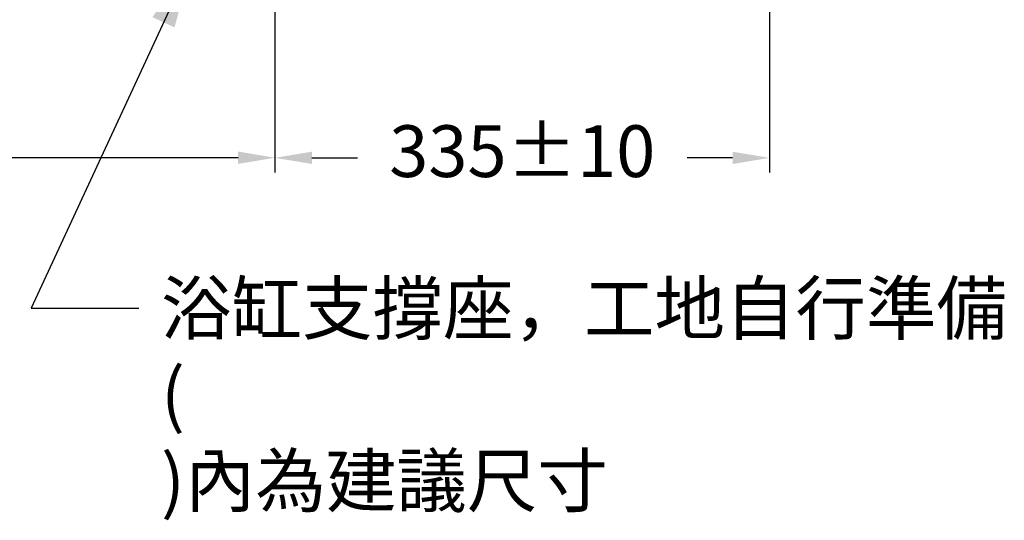
# Model space of a CAD drawing. Units: millimetres. Extents: x -351 to 3249, y 6509 to 11675.
# Drawn here: x 997 to 1664, y 7622 to 7961 of the extents above; entities that cross this region are included whole.
import ezdxf

# ---------------------------------------------------------------- set-up
doc = ezdxf.new("R2010")
doc.units = ezdxf.units.MM
doc.styles.get("Standard").update_dxf_attribs({"font": 'simplex.shx'})
doc.dimstyles.new('小', dxfattribs={"dimscale": 10, "dimtxt": 3.5, "dimasz": 2.5, "dimexe": 1, "dimexo": 1, "dimgap": 1.5, "dimtad": 0, "dimtih": 1, "dimtoh": 1, "dimdsep": 46, "dimtxsty": 'Standard', "dimcen": 0, "dimclrd": 256, "dimclre": 256, "dimclrt": 2, "dimadec": 0, "dimazin": 2, "dimtp": 0.1, "dimtm": 0.1, "dimtfac": 0.71, "dimtix": 1, "dimtmove": 2, "dimatfit": 0, "dimfxl": 1, "dimlwd": -1, "dimlwe": -1, "dimarcsym": 0})

# ---------------------------------------------------------------- blocks, each defined once
blk = doc.blocks.new('*D22')
for p, q in [((1169.71, 8042.71), (1169.71, 7857.32)), ((499.71, 8023.61), (499.71, 7857.32)), ((524.71, 7867.32), (774.71, 7867.32)), ((1144.71, 7867.32), (894.71, 7867.32))]:
    blk.add_line(p, q)
for points in [[(524.71, 7871.49), (524.71, 7863.16), (499.71, 7867.32)], [(1144.71, 7871.49), (1144.71, 7863.16), (1169.71, 7867.32)]]:
    blk.add_solid(points)
at = {"layer": 'Defpoints', "color": 0}
for p in [(1169.71, 8052.71), (499.71, 8033.61), (1169.71, 7867.32)]:
    blk.add_point(p, dxfattribs=at)
at = {"color": 2, "insert": (834.71, 7867.32), "char_height": 35, "attachment_point": 5}
blk.add_mtext('670', dxfattribs=at)
blk = doc.blocks.new('*D23')
for p, q in [((1504.71, 8541.68), (1504.71, 7857.22)), ((1169.71, 8032.71), (1169.71, 7857.22)), ((1194.71, 7867.22), (1225.55, 7867.22)), ((1479.71, 7867.22), (1448.88, 7867.22))]:
    blk.add_line(p, q)
for points in [[(1194.71, 7871.39), (1194.71, 7863.06), (1169.71, 7867.22)], [(1479.71, 7871.39), (1479.71, 7863.06), (1504.71, 7867.22)]]:
    blk.add_solid(points)
at = {"layer": 'Defpoints', "color": 0}
for p in [(1504.71, 8551.68), (1169.71, 8042.71), (1504.71, 7867.22)]:
    blk.add_point(p, dxfattribs=at)
at = {"color": 2, "insert": (1337.21, 7867.22), "char_height": 35, "attachment_point": 5}
blk.add_mtext('335%%p10', dxfattribs=at)

msp = doc.modelspace()

# ---------------------------------------------------------------- texts
at = {"color": 2, "insert": (1092.545, 7782.872), "char_height": 35, "width": 2.5, "attachment_point": 1}
msp.add_mtext('{\\Fsimplex,chineset|c136;浴缸支撐座，工地自行準備}\\P(  ){\\Fsimplex,chineset|c136;內為建議尺寸}', dxfattribs=at)

# ---------------------------------------------------------------- dimensions: what is measured, and where the dimension line sits
at = {"color": 1}
dim = msp.add_linear_dim(base=(1504.715, 7867.222), p1=(1169.715, 8042.706), p2=(1504.715, 8551.675), text='<>%%p10', dimstyle='小', dxfattribs=at)
dim.commit()
dim.dimension.update_dxf_attribs({"geometry": '*D23', "text_midpoint": (1337.215, 7867.222)})
dim = msp.add_linear_dim(base=(1169.715, 7867.325), p1=(499.715, 8033.607), p2=(1169.715, 8052.706), dimstyle='小', dxfattribs=at)
dim.commit()
dim.dimension.update_dxf_attribs({"geometry": '*D22', "text_midpoint": (834.715, 7867.325)})

# ---------------------------------------------------------------- leaders
at = {"color": 1, "annotation_type": 0, "has_hookline": 1, "hookline_direction": 0, "text_width": 418.542}
msp.add_leader([(1115.197, 8004.397), (1004.544, 7765.372), (1077.545, 7765.372)], dimstyle='小', override={"dimasz": 5, "dimgap": 1.5, "dimtad": 0}, dxfattribs=at)

doc.saveas('drawing.dxf')
